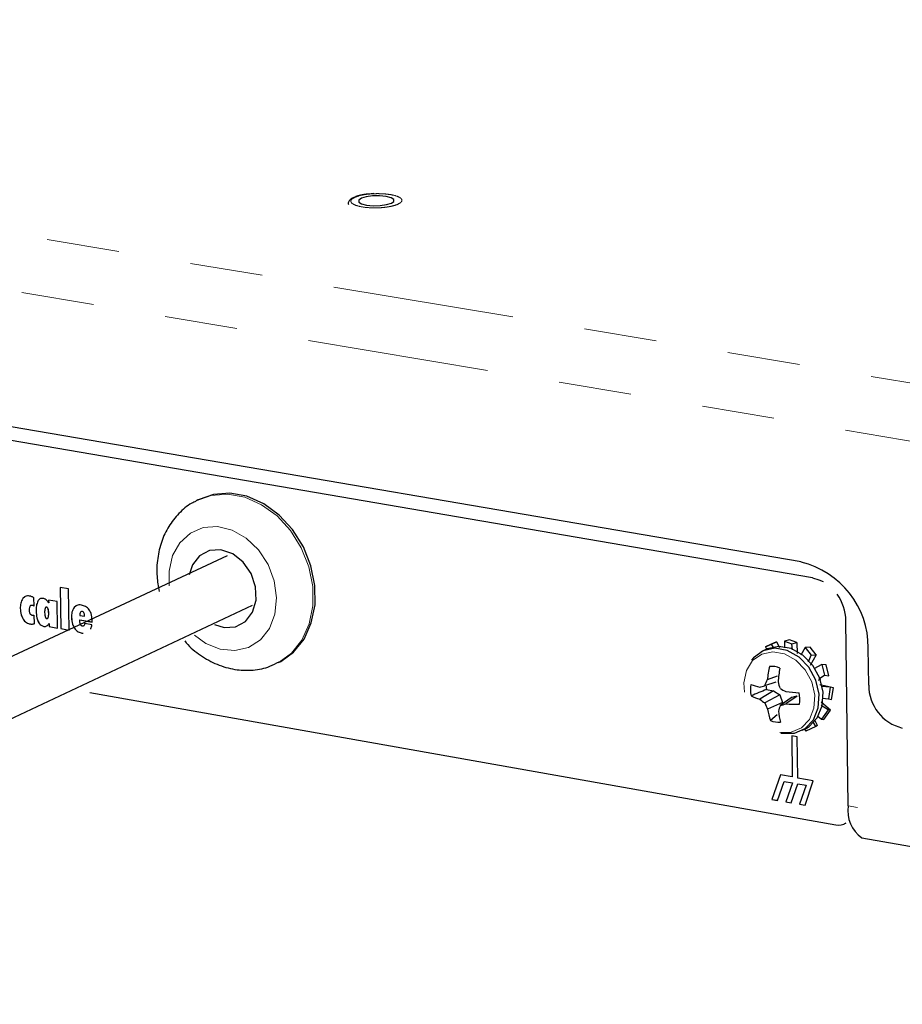
# Model space of a CAD drawing. Units: inches. Extents: x 0.7 to 33.4, y 0.6 to 21.2.
# Drawn here: x 22.7 to 23.9, y 17.7 to 19.1 of the extents above; entities that cross this region are included whole.
import ezdxf

# ---------------------------------------------------------------- set-up
doc = ezdxf.new("R2010")
doc.units = ezdxf.units.IN
doc.header["$MEASUREMENT"] = 0
doc.linetypes.add('PHANTOM', pattern=[0.5, 0.25, -0.05, 0.05, -0.05, 0.05, -0.05])

msp = doc.modelspace()

# ---------------------------------------------------------------- linework, layer by layer
at = {"color": 1, "linetype": 'PHANTOM', "lineweight": 18}
for p, q in [((20.8705, 19.0788), (25.179, 18.3632)), ((20.8361, 19.0087), (25.1494, 18.286)), ((22.6617, 18.281), (22.6616, 18.281)), ((22.6825, 18.2775), (22.6825, 18.2775)), ((22.6583, 18.2676), (22.6583, 18.2676)), ((22.6748, 18.2721), (22.6748, 18.2721)), ((22.6802, 18.2638), (22.6801, 18.2638)), ((22.6945, 18.2691), (22.6945, 18.2691)), ((22.6966, 18.2667), (22.6966, 18.2667)), ((22.7323, 18.2687), (22.7323, 18.2687)), ((22.7434, 18.2634), (22.7434, 18.2634)), ((22.6621, 18.2529), (22.6621, 18.2529)), ((22.6969, 18.2551), (22.6969, 18.2551)), ((22.6975, 18.2608), (22.6975, 18.2607)), ((22.729, 18.2551), (22.7289, 18.2551)), ((22.746, 18.2615), (22.746, 18.2614)), ((22.6719, 18.2461), (22.6719, 18.2461)), ((22.6752, 18.2459), (22.6752, 18.2459)), ((22.6832, 18.2492), (22.6831, 18.2492)), ((22.6907, 18.2428), (22.6907, 18.2428)), ((22.6946, 18.2433), (22.6946, 18.2433)), ((22.7329, 18.2403), (22.7329, 18.2403)), ((22.746, 18.2437), (22.7459, 18.2437)), ((22.7434, 18.2335), (22.7433, 18.2335)), ((25.0913, 17.7665), (23.7983, 17.9953))]:
    msp.add_line(p, q, dxfattribs=at)
at = {"color": 7, "linetype": 'Continuous', "lineweight": 25}
for p, q in [((23.1201, 18.8349), (23.1176, 18.8338)), ((23.7335, 18.3315), (22.1119, 18.6089)), ((23.7492, 18.3096), (22.1916, 18.5766)), ((22.903, 18.4169), (22.9001, 18.4156)), ((22.9434, 18.3401), (21.8432, 17.8264)), ((22.7246, 18.2943), (22.7131, 18.2963)), ((22.7131, 18.2963), (22.7143, 18.2396)), ((22.7131, 18.2963), (22.7143, 18.2397)), ((22.7258, 18.2376), (22.7246, 18.2943)), ((22.6648, 18.2836), (22.6617, 18.281)), ((22.6773, 18.2709), (22.6771, 18.282)), ((22.7089, 18.2769), (22.6973, 18.2789)), ((22.6973, 18.2789), (22.6974, 18.275)), ((22.6974, 18.2789), (22.6975, 18.275)), ((22.7096, 18.2405), (22.7089, 18.2769)), ((21.8797, 17.7548), (22.9783, 18.272)), ((22.6761, 18.2717), (22.6761, 18.2717)), ((22.6935, 18.269), (22.6935, 18.269)), ((22.6975, 18.275), (22.6974, 18.275)), ((22.7353, 18.271), (22.7323, 18.2687)), ((22.7422, 18.2633), (22.7422, 18.2633)), ((22.6778, 18.2466), (22.6776, 18.258)), ((22.6958, 18.2536), (22.6958, 18.2536)), ((22.7401, 18.2578), (22.7469, 18.2566)), ((22.7402, 18.2512), (22.7402, 18.2517)), ((22.7402, 18.2517), (22.7571, 18.2487)), ((22.7403, 18.2517), (22.7402, 18.2517)), ((22.7403, 18.2517), (22.7571, 18.2488)), ((22.7469, 18.2566), (22.7469, 18.2566)), ((23.7983, 17.9953), (23.7953, 18.2506)), ((22.698, 18.2465), (22.6981, 18.2425)), ((22.6981, 18.2465), (22.698, 18.2465)), ((22.6981, 18.2465), (22.6982, 18.2425)), ((22.6981, 18.2425), (22.7096, 18.2405)), ((22.6982, 18.2425), (22.6981, 18.2425)), ((22.6982, 18.2425), (22.7096, 18.2405)), ((22.7143, 18.2397), (22.7258, 18.2376)), ((22.7143, 18.2397), (22.7143, 18.2396)), ((22.7143, 18.2396), (22.7258, 18.2376)), ((22.746, 18.2437), (22.7453, 18.2434)), ((22.7568, 18.2449), (22.7471, 18.2466)), ((22.7433, 18.2335), (22.7448, 18.2336)), ((22.7434, 18.2335), (22.7448, 18.2336)), ((23.7178, 18.2242), (23.7107, 18.2224)), ((23.7278, 18.2205), (23.7178, 18.2242)), ((23.684, 18.2103), (23.6786, 18.2076)), ((23.6846, 18.2144), (23.6927, 18.2183)), ((23.6913, 18.2177), (23.6846, 18.2144)), ((23.6846, 18.2144), (23.6862, 18.2109)), ((23.6995, 18.2216), (23.6913, 18.2177)), ((23.6927, 18.2183), (23.6995, 18.2216)), ((23.6956, 18.2138), (23.6927, 18.2183)), ((23.6995, 18.2216), (23.7037, 18.2135)), ((23.7107, 18.2224), (23.7106, 18.2132)), ((23.7107, 18.2224), (23.7207, 18.2188)), ((23.7207, 18.2188), (23.7278, 18.2205)), ((23.7219, 18.2102), (23.7207, 18.2188)), ((23.7278, 18.2205), (23.7284, 18.2053)), ((23.7392, 18.2136), (23.7333, 18.2031)), ((23.7459, 18.214), (23.7392, 18.2136)), ((23.7392, 18.2136), (23.7475, 18.2031)), ((23.7542, 18.2034), (23.7459, 18.214)), ((23.8267, 18.1619), (23.8261, 18.2132)), ((23.6761, 18.2056), (23.6769, 18.2062)), ((23.6769, 18.2062), (23.677, 18.2061)), ((23.7439, 18.1941), (23.7475, 18.2031)), ((23.7542, 18.2034), (23.7463, 18.1889)), ((23.7475, 18.2031), (23.7542, 18.2034)), ((23.014, 18.193), (23.0169, 18.1943)), ((23.7623, 18.1904), (23.7509, 18.1842)), ((23.7681, 18.1898), (23.7623, 18.1904)), ((23.7623, 18.1904), (23.7659, 18.1753)), ((23.7717, 18.1747), (23.7681, 18.1898)), ((23.7005, 18.1742), (23.6869, 18.1691)), ((23.7574, 18.1687), (23.7607, 18.1702)), ((23.7582, 18.1706), (23.7659, 18.1753)), ((23.7659, 18.1753), (23.7717, 18.1747)), ((23.699, 18.166), (23.6833, 18.161)), ((23.6859, 18.1557), (23.6955, 18.1541)), ((23.7783, 18.1581), (23.7593, 18.1623)), ((23.7738, 18.1588), (23.761, 18.1599)), ((23.7738, 18.1588), (23.7711, 18.143)), ((23.7783, 18.1581), (23.7738, 18.1588)), ((23.7756, 18.1422), (23.7783, 18.1581)), ((22.754, 18.1516), (23.7815, 17.9692)), ((23.6955, 18.1541), (23.6768, 18.1423)), ((23.7044, 18.1484), (23.6836, 18.1372)), ((23.6955, 18.1541), (23.7044, 18.1484)), ((23.7044, 18.1484), (23.7082, 18.1378)), ((23.7215, 18.1454), (23.7048, 18.1335)), ((23.7284, 18.1467), (23.7127, 18.136)), ((23.7215, 18.1454), (23.7278, 18.1472)), ((23.7629, 18.144), (23.7711, 18.143)), ((23.7711, 18.143), (23.7756, 18.1422)), ((23.7082, 18.1378), (23.6874, 18.1287)), ((23.7082, 18.1378), (23.7082, 18.1359)), ((23.7739, 18.1274), (23.7612, 18.1381)), ((23.7707, 18.1276), (23.7614, 18.1337)), ((23.7707, 18.1276), (23.7616, 18.1148)), ((23.7739, 18.1274), (23.7707, 18.1276)), ((23.7006, 18.1207), (23.6913, 18.113)), ((23.7565, 18.1188), (23.7616, 18.1148)), ((23.7616, 18.1148), (23.7647, 18.1146)), ((23.7647, 18.1146), (23.7739, 18.1274)), ((23.7351, 18.0995), (23.7404, 18.1022)), ((23.7385, 18.101), (23.7399, 18.0982)), ((23.7538, 18.1049), (23.7399, 18.0982)), ((23.7538, 18.1049), (23.7505, 18.1104)), ((23.7561, 18.1061), (23.7525, 18.1136)), ((23.7561, 18.1061), (23.7538, 18.1049)), ((23.7284, 18.0906), (23.7208, 18.0919)), ((23.7208, 18.0919), (23.7215, 18.0352)), ((23.7208, 18.0919), (23.7215, 18.0352)), ((23.7291, 18.0338), (23.7284, 18.0906)), ((23.7051, 18.0381), (23.6934, 18.0044)), ((23.7051, 18.0381), (23.6934, 18.0044)), ((23.7215, 18.0352), (23.7051, 18.0381)), ((23.7215, 18.0352), (23.7215, 18.0352)), ((23.7504, 18.0301), (23.7291, 18.0338)), ((23.701, 18.003), (23.7101, 18.0291)), ((23.7101, 18.0291), (23.7216, 18.0271)), ((23.7102, 18.0291), (23.7101, 18.0291)), ((23.7102, 18.0291), (23.7216, 18.0271)), ((23.7216, 18.0271), (23.7124, 18.001)), ((23.7216, 18.0271), (23.7124, 18.001)), ((23.72, 17.9997), (23.7292, 18.0257)), ((23.7216, 18.0271), (23.7216, 18.0271)), ((23.7292, 18.0257), (23.7406, 18.0237)), ((23.7292, 18.0257), (23.7406, 18.0237)), ((23.7292, 18.0257), (23.7292, 18.0257)), ((23.7406, 18.0237), (23.7314, 17.9976)), ((23.7406, 18.0237), (23.7314, 17.9977)), ((23.739, 17.9963), (23.7504, 18.0301)), ((23.7406, 18.0237), (23.7406, 18.0237)), ((23.6934, 18.0044), (23.701, 18.003)), ((23.6934, 18.0044), (23.701, 18.0031)), ((23.6934, 18.0044), (23.6934, 18.0044)), ((23.7124, 18.001), (23.72, 17.9997)), ((23.7124, 18.001), (23.72, 17.9997)), ((23.7124, 18.001), (23.7124, 18.001)), ((23.7314, 17.9977), (23.739, 17.9963)), ((23.7314, 17.9977), (23.7314, 17.9976)), ((23.7314, 17.9976), (23.739, 17.9963)), ((23.7938, 17.9711), (23.795, 17.9717)), ((23.8171, 17.9515), (25.1088, 17.7219))]:
    msp.add_line(p, q, dxfattribs=at)
at = {"color": 7, "linetype": 'Continuous', "lineweight": 25, "flags": 128}
for points in [[(23.128, 18.8327), (23.1245, 18.8301), (23.1246, 18.8274), (23.1284, 18.825), (23.1353, 18.8233), (23.1443, 18.8224), (23.1539, 18.8226), (23.1627, 18.8239), (23.1694, 18.8259), (23.1729, 18.8284), (23.1728, 18.8311), (23.1689, 18.8335), (23.162, 18.8353), (23.1531, 18.8361), (23.1435, 18.8359), (23.1347, 18.8347), (23.128, 18.8327)], [(23.0482, 18.3524), (23.0333, 18.3761), (23.0148, 18.3962), (22.9935, 18.4118), (22.9705, 18.422), (22.947, 18.4264), (22.9242, 18.4247), (22.9032, 18.417), (22.903, 18.4169)], [(22.9762, 18.3156), (22.9652, 18.3314), (22.9508, 18.3427), (22.9347, 18.3482), (22.9189, 18.3473), (22.9053, 18.3401), (22.8954, 18.3274), (22.8911, 18.3137)], [(23.0169, 18.1943), (23.0346, 18.2072), (23.0491, 18.2253), (23.0591, 18.2474), (23.0642, 18.2725), (23.064, 18.2993), (23.0586, 18.3264), (23.0482, 18.3524)], [(22.926, 18.2455), (22.9391, 18.2414), (22.9549, 18.2423), (22.9685, 18.2495), (22.9783, 18.2622), (22.9832, 18.2788), (22.9824, 18.2974), (22.9762, 18.3156)], [(23.7492, 18.3096), (23.7581, 18.3071), (23.7638, 18.3044)], [(23.7059, 18.0957), (23.7075, 18.0954), (23.7243, 18.0956), (23.7392, 18.1021), (23.7505, 18.1141), (23.7572, 18.1305), (23.7584, 18.1493), (23.754, 18.1687), (23.7444, 18.1864), (23.7308, 18.2005), (23.7146, 18.2095), (23.6975, 18.2125), (23.6815, 18.209), (23.6682, 18.1996), (23.6654, 18.1963)], [(23.7404, 18.1022), (23.7445, 18.1047), (23.7559, 18.1168), (23.7626, 18.1331), (23.7638, 18.152), (23.7593, 18.1713), (23.7498, 18.189), (23.7362, 18.2031), (23.72, 18.2121), (23.7029, 18.2151), (23.6869, 18.2117), (23.684, 18.2103)]]:
    msp.add_lwpolyline(points, dxfattribs=at)
at = {"color": 1, "linetype": 'PHANTOM', "lineweight": 18, "flags": 128}
for points in [[(23.0453, 18.351), (23.0304, 18.3747), (23.0119, 18.3949), (22.9906, 18.4104), (22.9676, 18.4207), (22.9441, 18.425), (22.9213, 18.4233), (22.9003, 18.4157), (22.9001, 18.4156)], [(22.9995, 18.328), (22.9863, 18.3481), (22.9695, 18.3643), (22.9502, 18.3753), (22.93, 18.3803), (22.9103, 18.379), (22.8926, 18.3714), (22.8782, 18.3581), (22.8681, 18.3402), (22.8632, 18.319), (22.8633, 18.2988)], [(23.0149, 18.1934), (23.0317, 18.2058), (23.0462, 18.2239), (23.0562, 18.2461), (23.0613, 18.2711), (23.0611, 18.2979), (23.0557, 18.325), (23.0453, 18.351)], [(22.8982, 18.2306), (22.9137, 18.2193), (22.9336, 18.2112), (22.9537, 18.2093), (22.9726, 18.2137), (22.9889, 18.2241), (23.0013, 18.2398), (23.0089, 18.2596), (23.0112, 18.282), (23.008, 18.3054), (22.9995, 18.328)], [(23.7041, 18.0967), (23.7201, 18.0969), (23.7342, 18.1031), (23.745, 18.1145), (23.7513, 18.13), (23.7524, 18.1479), (23.7482, 18.1663), (23.7392, 18.183), (23.7263, 18.1964), (23.7109, 18.205), (23.6947, 18.2078), (23.6795, 18.2046), (23.6668, 18.1956), (23.6582, 18.1819), (23.6545, 18.165), (23.656, 18.1467), (23.6627, 18.1289), (23.6738, 18.1136), (23.6882, 18.1025), (23.7041, 18.0967)]]:
    msp.add_lwpolyline(points, dxfattribs=at)
at = {"color": 7, "linetype": 'Continuous', "lineweight": 25}
for centre, radius, start, end in [((23.7048, 18.2136), 0.1213, 359.7764, 76.2871), ((23.731, 18.2493), 0.0644, 1.1994, 35.8408), ((23.8515, 18.1489), 0.1658, 166.4425, 173.0063), ((23.692, 18.156), 0.0317, 67.1587, 93.1215), ((23.9212, 18.1469), 0.2202, 169.9725, 174.918), ((23.849, 18.0908), 0.18, 154.2233, 157.021), ((23.7068, 18.1555), 0.0429, 170.1379, 191.3313), ((23.7072, 18.2804), 0.1251, 250.0401, 255.8486), ((22.7136, 21.4842), 3.4618, 286.1513, 286.2668), ((23.7218, 18.1618), 0.0364, 182.347, 189.647), ((23.883, 18.2141), 0.1873, 194.7276, 197.6266), ((23.8157, 18.345), 0.2181, 239.3566, 241.7677), ((23.8875, 18.1617), 0.0608, 179.8517, 256.1942), ((23.701, 18.2224), 0.0837, 244.2666, 253.1921), ((23.7567, 18.2416), 0.1275, 231.1805, 234.9964), ((23.7558, 18.5417), 0.3912, 263.6471, 266.3639), ((23.6889, 18.1428), 0.0429, 350.0883, 11.3126), ((23.8132, 18.1905), 0.1401, 202.365, 206.1808), ((23.7887, 18.145), 0.1026, 189.1421, 198.1818), ((23.8833, 18.0708), 0.1892, 160.6436, 163.0058), ((23.5807, 18.5342), 0.4194, 287.2074, 288.341), ((23.7299, 18.3738), 0.2384, 265.8622, 270.3042), ((23.8288, 18.1418), 0.1274, 187.0929, 194.2143), ((23.7036, 18.1423), 0.0318, 247.0984, 273.0307), ((23.8429, 17.9885), 0.0451, 171.373, 235.2035), ((23.7851, 17.9874), 0.0185, 258.8761, 304.4638)]:
    msp.add_arc(centre, radius, start, end, dxfattribs=at)
for points, knots in [([(23.1176, 18.8338), (23.1169, 18.8335), (23.1144, 18.8325), (23.1118, 18.8302), (23.1095, 18.8271), (23.1101, 18.8248), (23.1103, 18.8239)], [0, 0, 0, 0, 0.144818, 0.469817, 0.803427, 1, 1, 1, 1]), ([(23.1454, 18.8391), (23.1405, 18.8388), (23.1339, 18.8383), (23.1258, 18.8366), (23.1219, 18.8357), (23.1202, 18.8349), (23.1201, 18.8349)], [0, 0, 0, 0, 0.504234, 0.691625, 0.98708, 1, 1, 1, 1]), ([(22.9003, 18.415), (22.8983, 18.4142), (22.8894, 18.4103), (22.8763, 18.3986), (22.8621, 18.3809), (22.8522, 18.3598), (22.8468, 18.3364), (22.8456, 18.313), (22.8484, 18.2978), (22.8497, 18.291)], [0, 0, 0, 0, 0.046054, 0.206629, 0.365806, 0.526844, 0.691997, 0.861603, 1, 1, 1, 1]), ([(22.6616, 18.281), (22.6605, 18.2789), (22.6584, 18.275), (22.6583, 18.27), (22.6583, 18.2676)], [0, 0, 0, 0, 0.522258, 1, 1, 1, 1]), ([(22.6617, 18.281), (22.6605, 18.2789), (22.6584, 18.275), (22.6583, 18.27), (22.6583, 18.2676)], [0, 0, 0, 0, 0.522258, 1, 1, 1, 1]), ([(22.6712, 18.2845), (22.6701, 18.2846), (22.6681, 18.2848), (22.6645, 18.284), (22.6627, 18.2821), (22.6616, 18.281)], [0, 0, 0, 0, 0.291079, 0.564076, 1, 1, 1, 1]), ([(22.6743, 18.2836), (22.6738, 18.2838), (22.6727, 18.2842), (22.6717, 18.2844), (22.6712, 18.2845)], [0, 0, 0, 0, 0.543777, 1, 1, 1, 1]), ([(22.6771, 18.282), (22.6766, 18.2824), (22.6757, 18.283), (22.6748, 18.2834), (22.6743, 18.2836)], [0, 0, 0, 0, 0.555278, 1, 1, 1, 1]), ([(22.6825, 18.2775), (22.6817, 18.2754), (22.6801, 18.2712), (22.6801, 18.2662), (22.6801, 18.2638)], [0, 0, 0, 0, 0.501936, 1, 1, 1, 1]), ([(22.6825, 18.2775), (22.6817, 18.2754), (22.6801, 18.2712), (22.6801, 18.2662), (22.6802, 18.2638)], [0, 0, 0, 0, 0.501936, 1, 1, 1, 1]), ([(22.6898, 18.2812), (22.689, 18.2813), (22.6873, 18.2815), (22.6845, 18.2805), (22.6833, 18.2787), (22.6825, 18.2775)], [0, 0, 0, 0, 0.281805, 0.549152, 1, 1, 1, 1]), ([(22.6855, 18.2806), (22.6854, 18.2806), (22.6841, 18.2801), (22.6833, 18.2788), (22.6825, 18.2775)], [0, 0, 0, 0, 0.082508, 1, 1, 1, 1]), ([(22.6938, 18.2794), (22.6931, 18.2799), (22.6919, 18.2808), (22.6905, 18.2811), (22.6898, 18.2812)], [0, 0, 0, 0, 0.554385, 1, 1, 1, 1]), ([(22.6974, 18.275), (22.6968, 18.2759), (22.6958, 18.2776), (22.6944, 18.2788), (22.6938, 18.2794)], [0, 0, 0, 0, 0.5984234, 1, 1, 1, 1]), ([(22.6583, 18.2676), (22.6585, 18.2646), (22.6588, 18.2595), (22.6612, 18.2548), (22.6621, 18.2529)], [0, 0, 0, 0, 0.599985, 1, 1, 1, 1]), ([(22.6583, 18.2676), (22.6585, 18.2646), (22.6588, 18.2595), (22.6612, 18.2548), (22.6621, 18.2529)], [0, 0, 0, 0, 0.599985, 1, 1, 1, 1]), ([(22.671, 18.2654), (22.671, 18.2666), (22.671, 18.2684), (22.6717, 18.27), (22.6719, 18.2706)], [0, 0, 0, 0, 0.609647, 1, 1, 1, 1]), ([(22.6721, 18.26), (22.6719, 18.2604), (22.6715, 18.2612), (22.6711, 18.2631), (22.671, 18.2645), (22.671, 18.2654)], [0, 0, 0, 0, 0.229689, 0.494878, 1, 1, 1, 1]), ([(22.6719, 18.2706), (22.6721, 18.2709), (22.6725, 18.2715), (22.6734, 18.2722), (22.6743, 18.2721), (22.6748, 18.2721)], [0, 0, 0, 0, 0.303341, 0.576689, 1, 1, 1, 1]), ([(22.672, 18.2707), (22.6722, 18.271), (22.6725, 18.2715), (22.6735, 18.2722), (22.6743, 18.2722), (22.6748, 18.2721)], [0, 0, 0, 0, 0.303341, 0.576689, 1, 1, 1, 1]), ([(22.6748, 18.2721), (22.675, 18.2721), (22.6755, 18.272), (22.6759, 18.2718), (22.6761, 18.2717)], [0, 0, 0, 0, 0.573091, 1, 1, 1, 1]), ([(22.6748, 18.2721), (22.675, 18.2721), (22.6755, 18.272), (22.6759, 18.2718), (22.6761, 18.2717)], [0, 0, 0, 0, 0.573091, 1, 1, 1, 1]), ([(22.6761, 18.2717), (22.6763, 18.2716), (22.6768, 18.2714), (22.6771, 18.271), (22.6773, 18.2709)], [0, 0, 0, 0, 0.549806, 1, 1, 1, 1]), ([(22.6761, 18.2717), (22.6764, 18.2716), (22.6768, 18.2714), (22.6772, 18.271), (22.6773, 18.2709)], [0, 0, 0, 0, 0.549806, 1, 1, 1, 1]), ([(22.6801, 18.2638), (22.6803, 18.2607), (22.6805, 18.2558), (22.6824, 18.251), (22.6831, 18.2492)], [0, 0, 0, 0, 0.613913, 1, 1, 1, 1]), ([(22.6802, 18.2638), (22.6803, 18.2608), (22.6805, 18.2558), (22.6824, 18.251), (22.6832, 18.2492)], [0, 0, 0, 0, 0.613913, 1, 1, 1, 1]), ([(22.6924, 18.2675), (22.6922, 18.2666), (22.6918, 18.2647), (22.6918, 18.2628), (22.6918, 18.2617)], [0, 0, 0, 0, 0.487719, 1, 1, 1, 1]), ([(22.6945, 18.2691), (22.6942, 18.2691), (22.6937, 18.2692), (22.6931, 18.2688), (22.6927, 18.2682), (22.6925, 18.2677), (22.6924, 18.2675)], [0, 0, 0, 0, 0.252367, 0.507688, 0.735206, 1, 1, 1, 1]), ([(22.6945, 18.2691), (22.6942, 18.2692), (22.6939, 18.2692), (22.6936, 18.269), (22.6935, 18.269)], [0, 0, 0, 0, 0.719764, 1, 1, 1, 1]), ([(22.6966, 18.2667), (22.6965, 18.2671), (22.6962, 18.2678), (22.6957, 18.2685), (22.6951, 18.269), (22.6947, 18.2691), (22.6945, 18.2691)], [0, 0, 0, 0, 0.328965, 0.602771, 0.799421, 1, 1, 1, 1]), ([(22.6966, 18.2667), (22.6965, 18.2671), (22.6962, 18.2677), (22.6956, 18.2685), (22.695, 18.269), (22.6946, 18.2691), (22.6945, 18.2691)], [0, 0, 0, 0, 0.328965, 0.602771, 0.799421, 1, 1, 1, 1]), ([(22.6975, 18.2608), (22.6975, 18.262), (22.6974, 18.264), (22.6969, 18.266), (22.6966, 18.2667)], [0, 0, 0, 0, 0.629873, 1, 1, 1, 1]), ([(22.6975, 18.2607), (22.6974, 18.262), (22.6974, 18.264), (22.6968, 18.266), (22.6966, 18.2667)], [0, 0, 0, 0, 0.629873, 1, 1, 1, 1]), ([(22.7323, 18.2687), (22.7312, 18.2667), (22.729, 18.2627), (22.7289, 18.2576), (22.7289, 18.2551)], [0, 0, 0, 0, 0.513552, 1, 1, 1, 1]), ([(22.7323, 18.2687), (22.7312, 18.2667), (22.729, 18.2627), (22.729, 18.2576), (22.729, 18.2551)], [0, 0, 0, 0, 0.513552, 1, 1, 1, 1]), ([(22.7425, 18.272), (22.7413, 18.2722), (22.7391, 18.2724), (22.7354, 18.2716), (22.7335, 18.2698), (22.7323, 18.2687)], [0, 0, 0, 0, 0.301842, 0.577892, 1, 1, 1, 1]), ([(22.7434, 18.2634), (22.7431, 18.2635), (22.7427, 18.2635), (22.7418, 18.2632), (22.7415, 18.2626), (22.7412, 18.2623)], [0, 0, 0, 0, 0.270682, 0.536027, 1, 1, 1, 1]), ([(22.7434, 18.2634), (22.7431, 18.2635), (22.7427, 18.2635), (22.7424, 18.2633), (22.7422, 18.2633)], [0, 0, 0, 0, 0.565227, 1, 1, 1, 1]), ([(22.7533, 18.2656), (22.7525, 18.2665), (22.751, 18.2684), (22.7473, 18.2708), (22.7444, 18.2716), (22.7425, 18.272)], [0, 0, 0, 0, 0.252231, 0.517609, 1, 1, 1, 1]), ([(22.746, 18.2615), (22.7458, 18.2617), (22.7455, 18.2623), (22.7446, 18.2631), (22.7438, 18.2633), (22.7434, 18.2634)], [0, 0, 0, 0, 0.280764, 0.548477, 1, 1, 1, 1]), ([(22.746, 18.2614), (22.7458, 18.2617), (22.7454, 18.2623), (22.7446, 18.2631), (22.7438, 18.2633), (22.7434, 18.2634)], [0, 0, 0, 0, 0.280764, 0.548477, 1, 1, 1, 1]), ([(22.7571, 18.2514), (22.757, 18.2544), (22.7567, 18.2594), (22.7542, 18.2639), (22.7533, 18.2656)], [0, 0, 0, 0, 0.6120694, 1, 1, 1, 1]), ([(22.6621, 18.2529), (22.6628, 18.2519), (22.6642, 18.25), (22.6676, 18.2473), (22.6702, 18.2465), (22.6719, 18.2461)], [0, 0, 0, 0, 0.278568, 0.548403, 1, 1, 1, 1]), ([(22.6621, 18.2529), (22.6629, 18.2519), (22.6643, 18.25), (22.6676, 18.2473), (22.6703, 18.2466), (22.6719, 18.2461)], [0, 0, 0, 0, 0.278568, 0.548403, 1, 1, 1, 1]), ([(22.6751, 18.2577), (22.6747, 18.2578), (22.6741, 18.258), (22.673, 18.2587), (22.6724, 18.2595), (22.6721, 18.26)], [0, 0, 0, 0, 0.296566, 0.568324, 1, 1, 1, 1]), ([(22.6763, 18.2577), (22.676, 18.2577), (22.6756, 18.2576), (22.6752, 18.2577), (22.6751, 18.2577)], [0, 0, 0, 0, 0.581014, 1, 1, 1, 1]), ([(22.6776, 18.258), (22.6773, 18.2579), (22.6769, 18.2578), (22.6765, 18.2577), (22.6763, 18.2577)], [0, 0, 0, 0, 0.581089, 1, 1, 1, 1]), ([(22.6918, 18.2617), (22.6919, 18.2605), (22.6919, 18.2585), (22.6925, 18.2565), (22.6926, 18.2558)], [0, 0, 0, 0, 0.6334953, 1, 1, 1, 1]), ([(22.6926, 18.2558), (22.6928, 18.2554), (22.693, 18.2548), (22.6936, 18.254), (22.6942, 18.2536), (22.6946, 18.2535), (22.6948, 18.2534)], [0, 0, 0, 0, 0.324459, 0.597384, 0.795773, 1, 1, 1, 1]), ([(22.6948, 18.2534), (22.695, 18.2534), (22.6955, 18.2534), (22.6961, 18.2538), (22.6966, 18.2544), (22.6968, 18.2548), (22.6969, 18.2551)], [0, 0, 0, 0, 0.2532782, 0.5087498, 0.7357558, 1, 1, 1, 1]), ([(22.6958, 18.2536), (22.6959, 18.2537), (22.6962, 18.2539), (22.6966, 18.2544), (22.6968, 18.2549), (22.6969, 18.2551)], [0, 0, 0, 0, 0.235281, 0.588656, 1, 1, 1, 1]), ([(22.6969, 18.2551), (22.6971, 18.256), (22.6975, 18.2578), (22.6975, 18.2598), (22.6975, 18.2608)], [0, 0, 0, 0, 0.491348, 1, 1, 1, 1]), ([(22.6969, 18.2551), (22.6971, 18.256), (22.6975, 18.2578), (22.6975, 18.2597), (22.6975, 18.2607)], [0, 0, 0, 0, 0.491348, 1, 1, 1, 1]), ([(22.7289, 18.2551), (22.7291, 18.252), (22.7294, 18.2468), (22.7319, 18.2421), (22.7329, 18.2403)], [0, 0, 0, 0, 0.604158, 1, 1, 1, 1]), ([(22.729, 18.2551), (22.7291, 18.252), (22.7294, 18.2468), (22.7319, 18.2422), (22.7329, 18.2403)], [0, 0, 0, 0, 0.604158, 1, 1, 1, 1]), ([(22.7412, 18.2623), (22.7409, 18.2616), (22.7404, 18.2602), (22.7402, 18.2586), (22.7401, 18.2578)], [0, 0, 0, 0, 0.487139, 1, 1, 1, 1]), ([(22.7412, 18.2453), (22.741, 18.2457), (22.7407, 18.2466), (22.7403, 18.2486), (22.7403, 18.2502), (22.7402, 18.2512)], [0, 0, 0, 0, 0.210272, 0.472265, 1, 1, 1, 1]), ([(22.7469, 18.2566), (22.7469, 18.2577), (22.7468, 18.2593), (22.7462, 18.2609), (22.746, 18.2615)], [0, 0, 0, 0, 0.625616, 1, 1, 1, 1]), ([(22.7469, 18.2566), (22.7469, 18.2577), (22.7468, 18.2593), (22.7462, 18.2609), (22.746, 18.2614)], [0, 0, 0, 0, 0.625616, 1, 1, 1, 1]), ([(22.7571, 18.2497), (22.7571, 18.25), (22.7571, 18.2505), (22.7571, 18.2511), (22.7571, 18.2514)], [0, 0, 0, 0, 0.482324, 1, 1, 1, 1]), ([(22.7571, 18.2487), (22.7571, 18.2489), (22.7571, 18.2493), (22.7571, 18.2496), (22.7571, 18.2497)], [0, 0, 0, 0, 0.539048, 1, 1, 1, 1]), ([(22.6719, 18.2461), (22.6726, 18.246), (22.6737, 18.2458), (22.6747, 18.2459), (22.6752, 18.2459)], [0, 0, 0, 0, 0.585519, 1, 1, 1, 1]), ([(22.6719, 18.2461), (22.6726, 18.246), (22.6737, 18.2458), (22.6748, 18.2459), (22.6752, 18.2459)], [0, 0, 0, 0, 0.585519, 1, 1, 1, 1]), ([(22.6752, 18.2459), (22.6757, 18.246), (22.6766, 18.2461), (22.6775, 18.2465), (22.6778, 18.2466)], [0, 0, 0, 0, 0.564693, 1, 1, 1, 1]), ([(22.6752, 18.2459), (22.6757, 18.246), (22.6767, 18.2461), (22.6775, 18.2465), (22.6779, 18.2466)], [0, 0, 0, 0, 0.564693, 1, 1, 1, 1]), ([(22.6831, 18.2492), (22.6837, 18.2482), (22.6847, 18.2464), (22.6872, 18.2439), (22.6894, 18.2432), (22.6907, 18.2428)], [0, 0, 0, 0, 0.299184, 0.570796, 1, 1, 1, 1]), ([(22.6832, 18.2492), (22.6837, 18.2482), (22.6847, 18.2464), (22.6872, 18.2439), (22.6894, 18.2432), (22.6907, 18.2428)], [0, 0, 0, 0, 0.299184, 0.570796, 1, 1, 1, 1]), ([(22.6907, 18.2428), (22.6914, 18.2427), (22.6928, 18.2426), (22.6941, 18.2431), (22.6946, 18.2433)], [0, 0, 0, 0, 0.561201, 1, 1, 1, 1]), ([(22.6907, 18.2428), (22.6915, 18.2427), (22.6929, 18.2426), (22.6941, 18.2431), (22.6946, 18.2433)], [0, 0, 0, 0, 0.561201, 1, 1, 1, 1]), ([(22.6946, 18.2433), (22.6953, 18.2437), (22.6966, 18.2446), (22.6976, 18.2459), (22.698, 18.2465)], [0, 0, 0, 0, 0.521699, 1, 1, 1, 1]), ([(22.7329, 18.2403), (22.7336, 18.2393), (22.7351, 18.2374), (22.7387, 18.2347), (22.7415, 18.234), (22.7433, 18.2335)], [0, 0, 0, 0, 0.266805, 0.534744, 1, 1, 1, 1]), ([(22.7329, 18.2403), (22.7336, 18.2393), (22.7351, 18.2374), (22.7387, 18.2347), (22.7415, 18.234), (22.7434, 18.2335)], [0, 0, 0, 0, 0.266805, 0.534744, 1, 1, 1, 1]), ([(22.7438, 18.2431), (22.7435, 18.2432), (22.7429, 18.2433), (22.7421, 18.2439), (22.7415, 18.2445), (22.7413, 18.245), (22.7412, 18.2453)], [0, 0, 0, 0, 0.29607, 0.563767, 0.774123, 1, 1, 1, 1]), ([(22.7459, 18.2437), (22.7456, 18.2435), (22.745, 18.243), (22.7442, 18.2431), (22.7438, 18.2431)], [0, 0, 0, 0, 0.5431885, 1, 1, 1, 1]), ([(22.7471, 18.2466), (22.7469, 18.2459), (22.7467, 18.2448), (22.7462, 18.244), (22.7459, 18.2437)], [0, 0, 0, 0, 0.6138826, 1, 1, 1, 1]), ([(22.7471, 18.2466), (22.747, 18.2459), (22.7468, 18.2449), (22.7462, 18.244), (22.746, 18.2437)], [0, 0, 0, 0, 0.6138826, 1, 1, 1, 1]), ([(22.7551, 18.2391), (22.7553, 18.2394), (22.7564, 18.2409), (22.7566, 18.2431), (22.7568, 18.2449)], [0, 0, 0, 0, 0.190082, 1, 1, 1, 1]), ([(22.8847, 18.2228), (22.8861, 18.2211), (22.8931, 18.2124), (22.9092, 18.2004), (22.932, 18.1883), (22.9559, 18.1823), (22.9796, 18.1819), (22.9996, 18.1856), (23.0106, 18.1918), (23.0147, 18.1941)], [0, 0, 0, 0, 0.045341, 0.222019, 0.399927, 0.577254, 0.732843, 0.900665, 1, 1, 1, 1]), ([(23.6859, 18.1557), (23.6824, 18.1543), (23.6754, 18.1514), (23.6683, 18.1485), (23.6647, 18.147)], [0, 0, 0, 0, 0.4909827, 1, 1, 1, 1])]:
    msp.add_open_spline(points, degree=3, knots=knots, dxfattribs=at)
at = {"color": 1, "linetype": 'PHANTOM', "lineweight": 18}
for points in [[(23.1782, 18.8244), (23.1755, 18.8234), (23.1711, 18.8219), (23.163, 18.8205), (23.1562, 18.8197), (23.149, 18.8194), (23.1398, 18.8195), (23.1292, 18.8205), (23.1209, 18.8226), (23.1163, 18.8248), (23.1141, 18.8266), (23.1133, 18.8286), (23.1141, 18.8312), (23.1172, 18.833), (23.1192, 18.8341)], [(23.1192, 18.8341), (23.122, 18.8351), (23.1263, 18.8367), (23.1344, 18.8381), (23.1412, 18.8388), (23.1484, 18.8391), (23.1575, 18.839), (23.1682, 18.838), (23.1764, 18.836), (23.181, 18.8338), (23.1833, 18.8319), (23.1841, 18.8299), (23.1833, 18.8273), (23.1802, 18.8256), (23.1782, 18.8244)]]:
    msp.add_open_spline(points, degree=3, knots=[0, 0, 0, 0, 0.119721, 0.184903, 0.25, 0.315182, 0.380279, 0.5, 0.619721, 0.684903, 0.75, 0.815182, 0.880279, 1, 1, 1, 1], dxfattribs=at)

doc.saveas('drawing.dxf')
